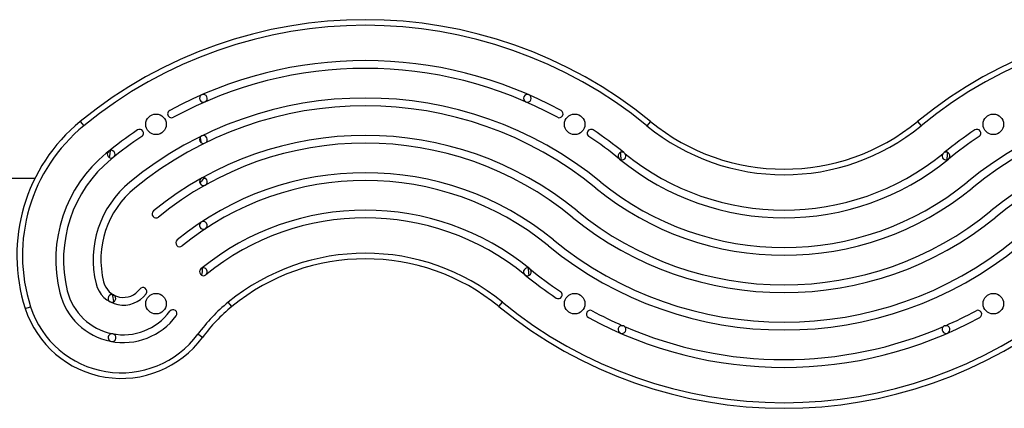
# Model space of a CAD drawing. Extents: x 1429 to 2231, y 1505 to 2110.
# Drawn here: x 1855 to 1888, y 1927 to 1940 of the extents above; entities that cross this region are included whole.
import ezdxf

# ---------------------------------------------------------------- set-up
doc = ezdxf.new("R2010")
doc.units = 0
doc.header["$LTSCALE"] = 0.125
doc.header["$MEASUREMENT"] = 0
doc.layers.add('CONTOUR', color=7, linetype='CONTINUOUS')

msp = doc.modelspace()

# ---------------------------------------------------------------- linework, layer by layer
at = {"layer": 'CONTOUR'}
for p, q in [((1856.99012, 1936.90175), (1857.1089, 1936.75667)), ((1876.05799, 1936.90175), (1875.93921, 1936.75667)), ((1884.99012, 1936.90175), (1885.1089, 1936.75667)), ((1855.47107, 1934.99423), (1852.0239, 1934.99423)), ((1861.11112, 1935.01821), (1861.11196, 1934.98201)), ((1861.18306, 1934.99423), (1861.11169, 1934.99423)), ((1862.05799, 1930.71171), (1861.93921, 1930.85678)), ((1870.99012, 1930.71171), (1871.1089, 1930.85678)), ((1855.14905, 1930.64387), (1855.32747, 1930.70151)), ((1861.07675, 1929.6792), (1860.92581, 1929.79044))]:
    msp.add_line(p, q, dxfattribs=at)
at = {"layer": 'CONTOUR', "flags": 128}
for points in [[(1860.99703, 1936.3681), (1861.01754, 1936.22709), (1861.02075, 1936.20342)], [(1857.97218, 1935.68822), (1857.98469, 1935.82974), (1857.99526, 1935.93508)], [(1858.11767, 1930.87473), (1858.08984, 1931.01641), (1858.07283, 1931.11172)]]:
    msp.add_lwpolyline(points, dxfattribs=at)
at = {"layer": 'CONTOUR'}
for centre in [(1859.52405, 1936.80673), (1873.52405, 1936.80673), (1887.52405, 1936.80673), (1859.52405, 1930.80673), (1873.52405, 1930.80673), (1887.52405, 1930.80673)]:
    msp.add_circle(centre, 0.3438, dxfattribs=at)
for centre, radius, start, end in [((1866.52405, 1925.25673), 15.05, 50.692352, 129.307648), ((1866.52405, 1925.25673), 14.8625, 50.692352, 129.307648), ((1894.52405, 1925.25673), 15.05, 50.692352, 129.307648), ((1894.52405, 1925.25673), 14.8625, 50.692352, 129.307648), ((1866.52405, 1925.25673), 13.68, 61.422287, 118.577713), ((1866.52405, 1925.25673), 13.42, 61.422287, 118.577713), ((1861.10777, 1937.67713), 0.13, 113.561061, 293.561061), ((1861.10777, 1937.67713), 0.13, 293.561061, 113.561061), ((1871.94034, 1937.67713), 0.13, 66.438939, 246.438939), ((1871.94034, 1937.67713), 0.13, 246.438939, 66.438939), ((1866.52405, 1925.25673), 12.43, 50.692352, 129.307648), ((1866.52405, 1925.25673), 12.17, 50.692352, 129.307648), ((1894.52405, 1925.25673), 12.43, 50.692352, 129.307648), ((1894.52405, 1925.25673), 12.17, 50.692352, 129.307648), ((1860.04241, 1937.15592), 0.13, 118.577713, 298.577713), ((1873.0057, 1937.15592), 0.13, 241.422287, 61.422287), ((1860.6567, 1932.42329), 5.78796, 129.307648, 197.90467), ((1860.6567, 1932.42329), 5.60046, 129.307648, 197.90467), ((1880.52405, 1942.35673), 7.2375, 230.692352, 309.307648), ((1880.52405, 1942.35673), 7.05, 230.692352, 309.307648), ((1866.52405, 1925.25673), 13.68, 123.859093, 129.307648), ((1866.52405, 1925.25673), 13.42, 123.859093, 129.307648), ((1858.97464, 1936.50879), 0.13, 303.859093, 123.859093), ((1866.52405, 1925.25673), 11.18, 50.692352, 129.307648), ((1861.10777, 1936.3), 0.13, 116.126135, 296.126135), ((1861.10777, 1936.3), 0.13, 296.126135, 116.126135), ((1874.07347, 1936.50879), 0.13, 56.140907, 236.140907), ((1866.52405, 1925.25673), 13.42, 50.692352, 56.140907), ((1866.52405, 1925.25673), 13.68, 50.835126, 56.140907), ((1894.52405, 1925.25673), 13.68, 123.859093, 129.164874), ((1894.52405, 1925.25673), 13.42, 123.859093, 129.307648), ((1886.97464, 1936.50879), 0.13, 303.859093, 123.859093), ((1894.52405, 1925.25673), 11.18, 50.692352, 129.307648), ((1866.52405, 1925.25673), 10.92, 50.692352, 129.307648), ((1894.52405, 1925.25673), 10.92, 50.692352, 129.307648), ((1860.77548, 1932.27821), 4.60546, 129.307648, 193.881066), ((1858.0227, 1935.808), 0.13, 128.859034, 308.859034), ((1858.0227, 1935.808), 0.13, 308.859034, 128.859034), ((1875.10777, 1935.74592), 0.13, 64.508264, 37.039504), ((1864.33503, 1934.80929), 10.7768, 4.30696, 5.631217), ((1875.10777, 1935.74592), 0.13, 37.039504, 64.508264), ((1880.52405, 1942.35673), 8.42, 230.880438, 309.119562), ((1885.94034, 1935.74592), 0.13, 142.960496, 115.491736), ((1885.94034, 1935.74592), 0.13, 115.491736, 142.960496), ((1896.71308, 1934.80929), 10.7768, 174.368783, 175.69304), ((1860.77548, 1932.27821), 4.34546, 129.307648, 193.881066), ((1880.52405, 1942.35673), 8.68, 230.692352, 309.307648), ((1866.52405, 1925.25673), 9.93, 50.692352, 129.307648), ((1860.77548, 1932.27821), 3.35546, 129.307648, 193.881066), ((1866.52405, 1925.25673), 9.67, 50.692352, 129.307648), ((1861.10777, 1934.88825), 0.13, 119.351227, 299.351227), ((1861.31747, 1934.71199), 0.33934, 127.275068, 161.187564), ((1861.10777, 1934.88825), 0.13, 299.351227, 119.351227), ((1880.52405, 1942.35673), 9.67, 230.692352, 309.307648), ((1860.77548, 1932.27821), 3.09546, 129.307648, 193.881066), ((1880.52405, 1942.35673), 9.93, 230.692352, 309.307648), ((1859.52405, 1933.80673), 0.13, 129.307648, 309.307648), ((1866.52405, 1925.25673), 8.68, 50.692352, 129.307648), ((1880.52405, 1942.35673), 10.92, 230.692352, 309.307648), ((1861.10777, 1933.42397), 0.13, 123.551247, 303.551247), ((1861.10777, 1933.42397), 0.13, 303.551247, 123.551247), ((1866.52405, 1925.25673), 8.42, 50.692352, 129.307648), ((1880.52405, 1942.35673), 11.18, 230.692352, 309.307648), ((1860.31591, 1932.83953), 0.13, 129.307648, 309.307648), ((1880.52405, 1942.35673), 12.17, 230.692352, 309.307648), ((1866.52405, 1925.25673), 7.2375, 50.692352, 129.307648), ((1880.52405, 1942.35673), 12.43, 230.692352, 309.307648), ((1866.52405, 1925.25673), 7.05, 50.692352, 129.307648), ((1861.10777, 1931.87234), 0.13, 129.307648, 309.307648), ((1861.10777, 1931.87234), 0.13, 309.307648, 129.307648), ((1850.32474, 1932.80506), 10.78714, 354.394155, 355.718454), ((1871.94034, 1931.87234), 0.13, 50.692352, 230.692352), ((1871.94034, 1931.87234), 0.13, 230.692352, 50.692352), ((1880.52405, 1942.35673), 13.68, 230.692352, 236.140907), ((1882.72337, 1932.80506), 10.78714, 184.281546, 185.605845), ((1880.52405, 1942.35673), 13.42, 230.692352, 236.140907), ((1858.43261, 1931.69923), 0.94211, 193.881066, 323.608787), ((1858.43261, 1931.69923), 0.68211, 193.881066, 323.608787), ((1858.43261, 1931.69923), 2.19211, 193.881066, 323.608787), ((1858.43261, 1931.69923), 1.93211, 193.881066, 323.608787), ((1858.04755, 1930.9842), 0.13, 61.696468, 241.696468), ((1859.08635, 1931.21741), 0.13, 323.608787, 143.608787), ((1872.97464, 1931.10467), 0.13, 236.140907, 56.140907), ((1858.04755, 1930.9842), 0.13, 241.696468, 61.696468), ((1865.68248, 1926.28465), 5.90902, 129.307648, 143.608787), ((1880.52405, 1942.35673), 14.8625, 230.692352, 309.307648), ((1858.36023, 1931.68134), 3.37461, 197.90467, 323.608787), ((1858.36023, 1931.68134), 3.18711, 197.90467, 323.608787), ((1860.09258, 1930.47579), 0.13, 323.608787, 143.608787), ((1865.68248, 1926.28465), 5.72152, 129.307648, 143.608787), ((1880.52405, 1942.35673), 15.05, 230.692352, 309.307648), ((1874.04241, 1930.45754), 0.13, 61.422287, 241.422287), ((1880.52405, 1942.35673), 13.42, 241.422287, 246.288217), ((1880.52405, 1942.35673), 13.42, 293.711783, 298.577713), ((1887.0057, 1930.45754), 0.13, 298.577713, 118.577713), ((1880.52405, 1942.35673), 13.68, 241.422287, 298.577713), ((1858.05551, 1929.67189), 0.13, 79.462863, 259.462863), ((1858.05551, 1929.67189), 0.13, 259.462863, 79.462863), ((1875.10777, 1929.94114), 0.13, 81.318054, 51.543572), ((1875.10777, 1929.94114), 0.13, 51.543572, 81.318054), ((1880.52405, 1942.35673), 13.42, 246.573409, 293.426591), ((1885.94034, 1929.94114), 0.13, 128.456428, 98.681946), ((1885.94034, 1929.94114), 0.13, 98.681946, 128.456428)]:
    msp.add_arc(centre, radius, start, end, dxfattribs=at)

doc.saveas('drawing.dxf')
